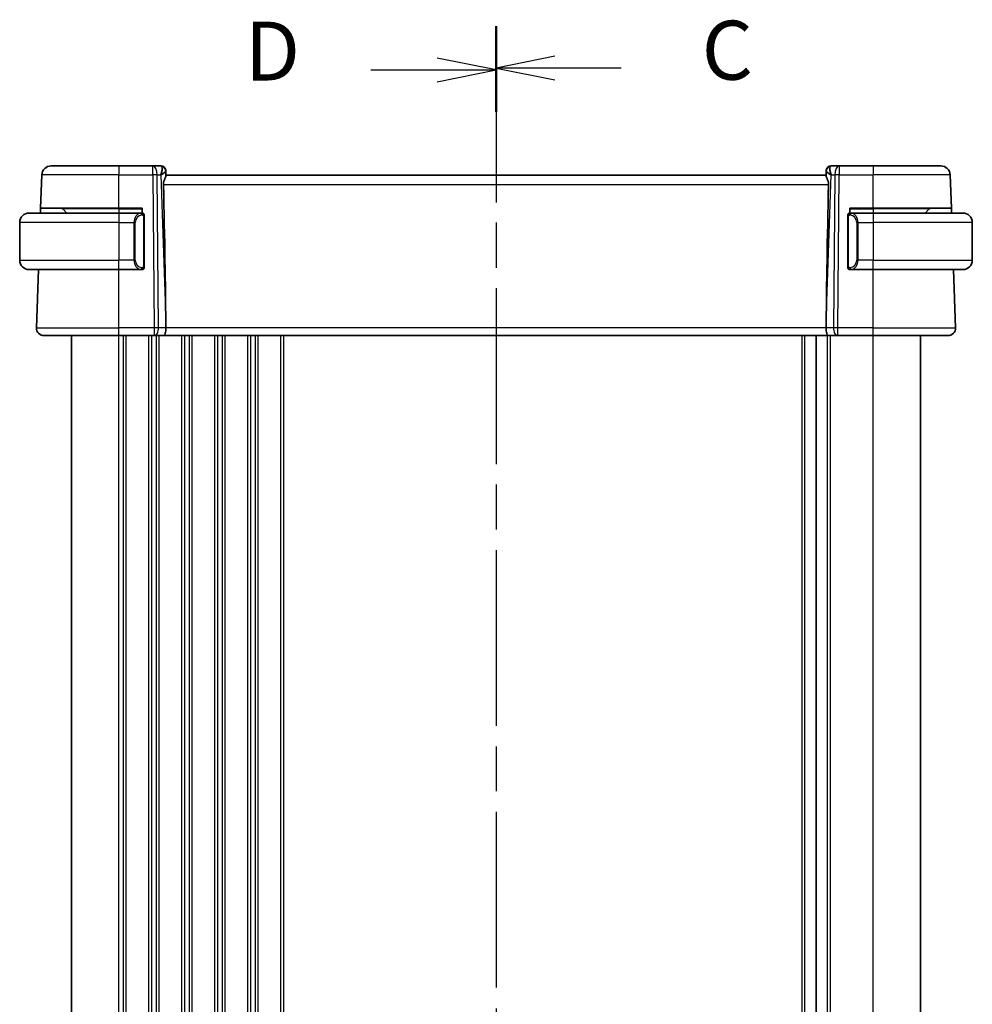
# Model space of a CAD drawing. Units: millimetres. Extents: x 29 to 4174, y 16 to 718.
# Drawn here: x 1029 to 1130, y 487 to 592 of the extents above; entities that cross this region are included whole.
import ezdxf

# ---------------------------------------------------------------- set-up
doc = ezdxf.new("R2010")
doc.units = ezdxf.units.MM
doc.header["$LTSCALE"] = 2
doc.linetypes.add('CHAIN', pattern=[0.3543, 0.2362, -0.0295, 0.0591, -0.0295])
for name, color, linetype, lineweight in [('Section Line (ISO)', 7, 'CHAIN', 25), ('Visible (ISO)', 7, 'Continuous', 35), ('Visible Narrow (ISO)', 7, 'Continuous', 25)]:
    doc.layers.add(name, color=color, linetype=linetype, lineweight=lineweight)
doc.styles.add('Note Text (TK)', font='txt')

# ---------------------------------------------------------------- blocks, each defined once
blk = doc.blocks.new('2dTransSection2')
at = {"layer": 'Section Line (ISO)', "linetype": 'CHAIN', "ltscale": 15.681523}
blk.add_line((117.832, 237.95), (117.832, 167.723), dxfattribs=at)
at = {"layer": 'Section Line (ISO)', "linetype": 'Continuous', "lineweight": 50}
for p, q in [((117.832, 237.95), (117.832, 234.394)), ((117.832, 171.279), (117.832, 167.723))]:
    blk.add_line(p, q, dxfattribs=at)
at = {"layer": 'Section Line (ISO)', "linetype": 'Continuous'}
for p, q in [((120.332, 236.672), (117.832, 236.172)), ((120.332, 236.172), (117.832, 236.172)), ((117.832, 236.172), (120.332, 235.672)), ((123.139, 236.172), (120.332, 236.172)), ((120.332, 170.001), (117.832, 169.501)), ((120.332, 169.501), (117.832, 169.501)), ((117.832, 169.501), (120.332, 169.001)), ((123.139, 169.501), (120.332, 169.501))]:
    blk.add_line(p, q, dxfattribs=at)
at = {"layer": 'Section Line (ISO)', "char_height": 2.5, "attachment_point": 7, "style": 'Note Text (TK)'}
for insert in [(126.556, 234.9), (126.556, 168.229)]:
    blk.add_mtext('C', dxfattribs=dict(at, insert=insert))
blk = doc.blocks.new('2dTransSection3')
at = {"layer": 'Section Line (ISO)', "linetype": 'CHAIN', "ltscale": 15.666115}
blk.add_line((117.832, 237.868), (117.832, 167.711), dxfattribs=at)
at = {"layer": 'Section Line (ISO)', "linetype": 'Continuous', "lineweight": 50}
for p, q in [((117.832, 237.868), (117.832, 234.317)), ((117.832, 171.262), (117.832, 167.711))]:
    blk.add_line(p, q, dxfattribs=at)
at = {"layer": 'Section Line (ISO)', "linetype": 'Continuous'}
for p, q in [((117.832, 236.093), (115.332, 236.593)), ((112.526, 236.093), (115.332, 236.093)), ((115.332, 236.093), (117.832, 236.093)), ((115.332, 235.593), (117.832, 236.093)), ((117.832, 169.486), (115.332, 169.986)), ((112.526, 169.486), (115.332, 169.486)), ((115.332, 169.486), (117.832, 169.486)), ((115.332, 168.986), (117.832, 169.486))]:
    blk.add_line(p, q, dxfattribs=at)
at = {"layer": 'Section Line (ISO)', "char_height": 2.5, "attachment_point": 7, "style": 'Note Text (TK)'}
for insert in [(107.177, 234.864), (107.177, 168.258)]:
    blk.add_mtext('D', dxfattribs=dict(at, insert=insert))

msp = doc.modelspace()

# ---------------------------------------------------------------- linework, layer by layer
at = {"layer": 'Visible (ISO)'}
for p, q in [((1032.1742, 576.0575), (1039.33, 576.0575)), ((1042.9536, 576.0575), (1039.33, 576.0575)), ((1043.8122, 576.0575), (1042.9536, 576.0575)), ((1044.3119, 575.575), (1044.3135, 575.5295)), ((1044.3314, 575.0179), (1044.3135, 575.5295)), ((1114.3465, 575.5295), (1114.3286, 575.0179)), ((1114.3465, 575.5295), (1114.348, 575.575)), ((1115.7063, 576.0575), (1114.8477, 576.0575)), ((1119.33, 576.0575), (1115.7063, 576.0575)), ((1119.33, 576.0575), (1126.4857, 576.0575)), ((1031.0514, 571.5575), (1031.1748, 575.0924)), ((1114.33, 575.0575), (1044.33, 575.0575)), ((1127.6085, 571.5575), (1127.4851, 575.0924)), ((1031.0339, 571.0575), (1031.0514, 571.5575)), ((1039.33, 571.5575), (1031.0514, 571.5575)), ((1033.3886, 571.4989), (1033.83, 571.0575)), ((1039.33, 571.5575), (1041.83, 571.5575)), ((1041.83, 571.5575), (1041.83, 571.0575)), ((1116.83, 571.0575), (1116.83, 571.5575)), ((1116.83, 571.5575), (1119.33, 571.5575)), ((1127.6085, 571.5575), (1119.33, 571.5575)), ((1125.2714, 571.4989), (1124.83, 571.0575)), ((1127.6085, 571.5575), (1127.626, 571.0575)), ((1029.83, 571.0575), (1039.33, 571.0575)), ((1041.7335, 571.0575), (1039.33, 571.0575)), ((1042.03, 565.4317), (1042.03, 570.6833)), ((1116.63, 570.6833), (1116.63, 565.4317)), ((1119.33, 571.0575), (1116.924, 571.0575)), ((1119.33, 571.0575), (1128.83, 571.0575)), ((1028.83, 570.0575), (1028.83, 566.0575)), ((1129.83, 570.0575), (1129.83, 566.0575)), ((1039.33, 565.0575), (1029.83, 565.0575)), ((1030.6089, 558.8854), (1030.8244, 565.0575)), ((1039.33, 565.0575), (1041.7359, 565.0575)), ((1116.9264, 565.0575), (1119.33, 565.0575)), ((1128.83, 565.0575), (1119.33, 565.0575)), ((1128.0511, 558.8854), (1127.8355, 565.0575)), ((1044.3172, 559.602), (1044.3231, 558.8854)), ((1114.3427, 559.602), (1114.3368, 558.8854)), ((1039.33, 558.0575), (1031.4084, 558.0575)), ((1034.33, 448.0575), (1034.33, 558.0575)), ((1039.33, 558.0575), (1043.0872, 558.0575)), ((1043.1766, 558.0575), (1043.0872, 558.0575)), ((1043.1766, 558.0575), (1044.1344, 558.0575)), ((1114.5255, 558.0575), (1044.1344, 558.0575)), ((1113.28, 448.0575), (1113.28, 558.0575)), ((1113.28, 448.0575), (1113.28, 558.0575)), ((1114.5255, 558.0575), (1115.4833, 558.0575)), ((1115.5727, 558.0575), (1115.4833, 558.0575)), ((1115.5727, 558.0575), (1119.33, 558.0575)), ((1127.2516, 558.0575), (1119.33, 558.0575)), ((1124.33, 448.0575), (1124.33, 558.0575))]:
    msp.add_line(p, q, dxfattribs=at)
for centre, radius, start, end in [((1032.1742, 575.0575), 1, 90, 178), ((1043.8122, 575.5575), 0.5, 2, 90), ((1114.8477, 575.5575), 0.5, 90, 178), ((1126.4857, 575.0575), 1, 2, 90), ((1033.2471, 571.3575), 0.2, 45, 90), ((1125.4128, 571.3575), 0.2, 90, 135), ((1029.83, 570.0575), 1, 90, 180), ((1041.83, 570.8575), 0.2, 45, 90), ((1041.83, 570.8575), 0.2, 0, 45), ((1116.83, 570.8575), 0.2, 135, 180), ((1116.83, 570.8575), 0.2, 90, 135), ((1128.83, 570.0575), 1, 0, 90), ((1029.83, 566.0575), 1, 180, 270), ((1128.83, 566.0575), 1, 270, 0), ((1041.83, 565.2575), 0.2, 270, 315), ((1041.83, 565.2575), 0.2, 315, 0), ((1116.83, 565.2575), 0.2, 180, 225), ((1116.83, 565.2575), 0.2, 225, 270), ((1031.4084, 558.8575), 0.8, 178, 270), ((1127.2516, 558.8575), 0.8, 270, 2)]:
    msp.add_arc(centre, radius, start, end, dxfattribs=at)
for centre, major_axis, ratio, start_param, end_param in [((1043.3294, 575.0575), (0.5076, 0.9839), 0.35240907, 4.9271531, 6.03354893), ((1043.3294, 575.0575), (0.9809, 0.4854), 0.16493214, 5.10235538, 6.20875121), ((1115.3306, 575.0575), (-0.9809, 0.4854), 0.16493214, 0.0744341, 1.18082993), ((1115.3306, 575.0575), (-0.5076, 0.9839), 0.35240907, 0.24963638, 1.3560322), ((1041.5269, 626.6735), (2.6199, -74.9881), 0.0133273, 0.46318185, 0.79326313), ((1117.1331, 626.6735), (-2.6199, -74.9881), 0.0133273, 5.48992218, 5.82000346), ((1044.1344, 558.8575), (0, -0.8), 0.23606798, 0, 1.60570291), ((1114.5255, 558.8575), (0, 0.8), 0.23606798, 1.53588974, 3.14159265)]:
    msp.add_ellipse(centre, major_axis=major_axis, ratio=ratio, start_param=start_param, end_param=end_param, dxfattribs=at)
for points, knots in [([(1044.077, 574.0924), (1044.0747, 574.2041), (1044.0925, 574.3196), (1044.1523, 574.5364), (1044.1932, 574.6376), (1044.2642, 574.8078), (1044.3023, 574.895), (1044.3271, 574.9766), (1044.3318, 574.9999), (1044.3314, 575.0179)], [-0.556798226, -0.556798226, -0.556798226, -0.556798226, -0.52335491, -0.52335491, -0.488580195, -0.488580195, -0.451902234, -0.451902234, -0.433865659, -0.433865659, -0.433865659, -0.433865659]), ([(1114.3286, 575.0179), (1114.3282, 574.9999), (1114.3328, 574.9766), (1114.3577, 574.895), (1114.3957, 574.8078), (1114.4667, 574.6376), (1114.5076, 574.5364), (1114.5674, 574.3196), (1114.5852, 574.2041), (1114.5829, 574.0924)], [-0.124263967, -0.124263967, -0.124263967, -0.124263967, -0.106227392, -0.106227392, -0.06954943, -0.06954943, -0.034774715, -0.034774715, -0.0013314, -0.0013314, -0.0013314, -0.0013314]), ([(1029.83, 571.0575), (1029.8287, 571.0575), (1029.8265, 571.0575), (1029.8236, 571.0575), (1029.8175, 571.0574), (1029.8084, 571.0573), (1029.7977, 571.057), (1029.7898, 571.0567), (1029.7809, 571.0563), (1029.772, 571.0558), (1029.7635, 571.0553), (1029.7549, 571.0547), (1029.7467, 571.054), (1029.7377, 571.0533), (1029.7292, 571.0524), (1029.7218, 571.0516), (1029.7096, 571.0503), (1029.7004, 571.0491), (1029.6971, 571.0486)], [0.000000144, 0.000000144, 0.000000144, 0.000000144, 0.094244623, 0.094244623, 0.094244623, 0.296084967, 0.296084967, 0.296084967, 0.446134624, 0.446134624, 0.446134624, 0.588438527, 0.588438527, 0.588438527, 0.744229366, 0.744229366, 0.744229366, 1, 1, 1, 1]), ([(1041.7626, 571.0575), (1041.7572, 571.0575), (1041.7522, 571.0575), (1041.7479, 571.0575), (1041.7428, 571.0575), (1041.7386, 571.0575), (1041.7359, 571.0575)], [0.741726882, 0.741726882, 0.741726882, 0.741726882, 0.860546319, 0.860546319, 0.860546319, 1, 1, 1, 1]), ([(1041.83, 571.0575), (1041.8295, 571.0575), (1041.8289, 571.0575), (1041.8257, 571.0575), (1041.8237, 571.0575), (1041.821, 571.0575), (1041.8177, 571.0575), (1041.8148, 571.0575), (1041.8115, 571.0575), (1041.8075, 571.0575), (1041.8037, 571.0575), (1041.7994, 571.0575), (1041.7946, 571.0575), (1041.7897, 571.0575), (1041.7844, 571.0575), (1041.7791, 571.0575), (1041.7734, 571.0575), (1041.7678, 571.0575), (1041.7626, 571.0575)], [0, 0, 0, 0, 0.19035453, 0.19035453, 0.19035453, 0.313863222, 0.313863222, 0.313863222, 0.421406083, 0.421406083, 0.421406083, 0.523967972, 0.523967972, 0.523967972, 0.628134753, 0.628134753, 0.628134753, 0.741726882, 0.741726882, 0.741726882, 0.741726882]), ([(1042.03, 570.8112), (1042.03, 570.8171), (1042.03, 570.8225), (1042.03, 570.8275), (1042.03, 570.8324), (1042.03, 570.8367), (1042.03, 570.8405), (1042.03, 570.8441), (1042.03, 570.8472), (1042.03, 570.8496), (1042.03, 570.852), (1042.03, 570.8537), (1042.03, 570.8549), (1042.03, 570.8552), (1042.03, 570.8554), (1042.03, 570.8556), (1042.03, 570.8564), (1042.03, 570.8569), (1042.03, 570.8572), (1042.03, 570.8575), (1042.03, 570.8575), (1042.03, 570.8575)], [0.5, 0.5, 0.5, 0.5, 0.58502424, 0.58502424, 0.58502424, 0.669471814, 0.669471814, 0.669471814, 0.753247815, 0.753247815, 0.753247815, 0.836265221, 0.836265221, 0.836265221, 0.854434967, 0.854434967, 0.854434967, 0.91835525, 0.91835525, 0.91835525, 1, 1, 1, 1]), ([(1042.03, 570.6833), (1042.03, 570.689), (1042.03, 570.6949), (1042.03, 570.701), (1042.03, 570.7069), (1042.03, 570.7131), (1042.03, 570.7195), (1042.03, 570.7258), (1042.03, 570.7323), (1042.03, 570.7389), (1042.03, 570.7454), (1042.03, 570.752), (1042.03, 570.7585), (1042.03, 570.765), (1042.03, 570.7714), (1042.03, 570.7775), (1042.03, 570.7837), (1042.03, 570.7896), (1042.03, 570.7951), (1042.03, 570.8009), (1042.03, 570.8062), (1042.03, 570.8112)], [0, 0, 0, 0, 0.071870675, 0.071870675, 0.071870675, 0.142502949, 0.142502949, 0.142502949, 0.212568705, 0.212568705, 0.212568705, 0.282687692, 0.282687692, 0.282687692, 0.353484447, 0.353484447, 0.353484447, 0.42564648, 0.42564648, 0.42564648, 0.5, 0.5, 0.5, 0.5]), ([(1116.63, 570.8575), (1116.63, 570.8575), (1116.63, 570.8575), (1116.63, 570.8569), (1116.63, 570.8563), (1116.63, 570.8551), (1116.63, 570.8531), (1116.63, 570.851), (1116.63, 570.8482), (1116.63, 570.8445), (1116.63, 570.8407), (1116.63, 570.836), (1116.63, 570.8306), (1116.63, 570.825), (1116.63, 570.8185), (1116.63, 570.8116)], [0, 0, 0, 0, 0.100267749, 0.100267749, 0.100267749, 0.198470645, 0.198470645, 0.198470645, 0.296516219, 0.296516219, 0.296516219, 0.396280778, 0.396280778, 0.396280778, 0.5, 0.5, 0.5, 0.5]), ([(1116.63, 570.8116), (1116.63, 570.7997), (1116.63, 570.7858), (1116.63, 570.7711), (1116.63, 570.7566), (1116.63, 570.7415), (1116.63, 570.7264), (1116.63, 570.7246), (1116.63, 570.7228), (1116.63, 570.721), (1116.63, 570.708), (1116.63, 570.6952), (1116.63, 570.6833)], [0.5, 0.5, 0.5, 0.5, 0.669989404, 0.669989404, 0.669989404, 0.836566079, 0.836566079, 0.836566079, 0.856225759, 0.856225759, 0.856225759, 1, 1, 1, 1]), ([(1116.8973, 571.0575), (1116.8911, 571.0575), (1116.8844, 571.0575), (1116.8776, 571.0575), (1116.8714, 571.0575), (1116.8652, 571.0575), (1116.8598, 571.0575), (1116.8544, 571.0575), (1116.8498, 571.0575), (1116.846, 571.0575), (1116.8417, 571.0575), (1116.8383, 571.0575), (1116.8356, 571.0575), (1116.8315, 571.0575), (1116.8306, 571.0575), (1116.83, 571.0575)], [0.258273118, 0.258273118, 0.258273118, 0.258273118, 0.393143911, 0.393143911, 0.393143911, 0.516901466, 0.516901466, 0.516901466, 0.642015716, 0.642015716, 0.642015716, 0.782669876, 0.782669876, 0.782669876, 1, 1, 1, 1]), ([(1116.924, 571.0575), (1116.9225, 571.0575), (1116.9205, 571.0575), (1116.9182, 571.0575), (1116.9127, 571.0575), (1116.9056, 571.0575), (1116.8973, 571.0575)], [0.000000157, 0.000000157, 0.000000157, 0.000000157, 0.07789573, 0.07789573, 0.07789573, 0.258273118, 0.258273118, 0.258273118, 0.258273118]), ([(1128.9628, 571.0486), (1128.9587, 571.0492), (1128.9453, 571.051), (1128.9283, 571.0527), (1128.9174, 571.0537), (1128.9053, 571.0547), (1128.8931, 571.0555), (1128.8804, 571.0563), (1128.8678, 571.0569), (1128.8571, 571.0571), (1128.8571, 571.0571), (1128.8571, 571.0571), (1128.857, 571.0571)], [0, 0, 0, 0, 0.321582765, 0.321582765, 0.321582765, 0.525512327, 0.525512327, 0.525512327, 0.737362228, 0.737362228, 0.737362228, 0.737908313, 0.737908313, 0.737908313, 0.737908313]), ([(1029.6971, 565.0664), (1029.7012, 565.0658), (1029.7147, 565.064), (1029.7317, 565.0623), (1029.7425, 565.0613), (1029.7547, 565.0603), (1029.7669, 565.0595), (1029.7795, 565.0587), (1029.7922, 565.0581), (1029.8028, 565.0579), (1029.8029, 565.0579), (1029.8029, 565.0579), (1029.8029, 565.0579)], [0, 0, 0, 0, 0.321582765, 0.321582765, 0.321582765, 0.525512327, 0.525512327, 0.525512327, 0.737362228, 0.737362228, 0.737362228, 0.737908312, 0.737908312, 0.737908312, 0.737908312]), ([(1041.7359, 565.0575), (1041.7374, 565.0575), (1041.7394, 565.0575), (1041.7418, 565.0575), (1041.7472, 565.0575), (1041.7544, 565.0575), (1041.7626, 565.0575)], [0.000000157, 0.000000157, 0.000000157, 0.000000157, 0.07789573, 0.07789573, 0.07789573, 0.258273118, 0.258273118, 0.258273118, 0.258273118]), ([(1041.7626, 565.0575), (1041.7688, 565.0575), (1041.7756, 565.0575), (1041.7823, 565.0575), (1041.7886, 565.0575), (1041.7947, 565.0575), (1041.8001, 565.0575), (1041.8055, 565.0575), (1041.8101, 565.0575), (1041.8139, 565.0575), (1041.8182, 565.0575), (1041.8216, 565.0575), (1041.8243, 565.0575), (1041.8285, 565.0575), (1041.8294, 565.0575), (1041.83, 565.0575)], [0.258273118, 0.258273118, 0.258273118, 0.258273118, 0.393143911, 0.393143911, 0.393143911, 0.516901466, 0.516901466, 0.516901466, 0.642015716, 0.642015716, 0.642015716, 0.782669876, 0.782669876, 0.782669876, 1, 1, 1, 1]), ([(1042.03, 565.3034), (1042.03, 565.3153), (1042.03, 565.3292), (1042.03, 565.344), (1042.03, 565.3584), (1042.03, 565.3735), (1042.03, 565.3886), (1042.03, 565.3904), (1042.03, 565.3922), (1042.03, 565.394), (1042.03, 565.407), (1042.03, 565.4198), (1042.03, 565.4317)], [0.5, 0.5, 0.5, 0.5, 0.669989404, 0.669989404, 0.669989404, 0.836566079, 0.836566079, 0.836566079, 0.856225759, 0.856225759, 0.856225759, 1, 1, 1, 1]), ([(1042.03, 565.2575), (1042.03, 565.2575), (1042.03, 565.2575), (1042.03, 565.2581), (1042.03, 565.2587), (1042.03, 565.2599), (1042.03, 565.2619), (1042.03, 565.264), (1042.03, 565.2668), (1042.03, 565.2705), (1042.03, 565.2743), (1042.03, 565.279), (1042.03, 565.2844), (1042.03, 565.2901), (1042.03, 565.2965), (1042.03, 565.3034)], [0, 0, 0, 0, 0.100267749, 0.100267749, 0.100267749, 0.198470645, 0.198470645, 0.198470645, 0.296516219, 0.296516219, 0.296516219, 0.396280778, 0.396280778, 0.396280778, 0.5, 0.5, 0.5, 0.5]), ([(1116.63, 565.4317), (1116.63, 565.426), (1116.63, 565.4201), (1116.63, 565.4141), (1116.63, 565.4081), (1116.63, 565.4019), (1116.63, 565.3955), (1116.63, 565.3892), (1116.63, 565.3827), (1116.63, 565.3761), (1116.63, 565.3696), (1116.63, 565.363), (1116.63, 565.3565), (1116.63, 565.35), (1116.63, 565.3436), (1116.63, 565.3375), (1116.63, 565.3313), (1116.63, 565.3254), (1116.63, 565.3199), (1116.63, 565.3141), (1116.63, 565.3088), (1116.63, 565.3038)], [0, 0, 0, 0, 0.071870675, 0.071870675, 0.071870675, 0.142502949, 0.142502949, 0.142502949, 0.212568705, 0.212568705, 0.212568705, 0.282687692, 0.282687692, 0.282687692, 0.353484447, 0.353484447, 0.353484447, 0.42564648, 0.42564648, 0.42564648, 0.5, 0.5, 0.5, 0.5]), ([(1116.63, 565.3038), (1116.63, 565.298), (1116.63, 565.2925), (1116.63, 565.2876), (1116.63, 565.2827), (1116.63, 565.2783), (1116.63, 565.2746), (1116.63, 565.2709), (1116.63, 565.2678), (1116.63, 565.2654), (1116.63, 565.263), (1116.63, 565.2613), (1116.63, 565.2601), (1116.63, 565.2598), (1116.63, 565.2596), (1116.63, 565.2594), (1116.63, 565.2586), (1116.63, 565.2581), (1116.63, 565.2579), (1116.63, 565.2575), (1116.63, 565.2575), (1116.63, 565.2575)], [0.5, 0.5, 0.5, 0.5, 0.58502424, 0.58502424, 0.58502424, 0.669471814, 0.669471814, 0.669471814, 0.753247815, 0.753247815, 0.753247815, 0.836265221, 0.836265221, 0.836265221, 0.854434967, 0.854434967, 0.854434967, 0.91835525, 0.91835525, 0.91835525, 1, 1, 1, 1]), ([(1116.83, 565.0575), (1116.8304, 565.0575), (1116.831, 565.0575), (1116.8342, 565.0575), (1116.8363, 565.0575), (1116.8389, 565.0575), (1116.8422, 565.0575), (1116.8451, 565.0575), (1116.8484, 565.0575), (1116.8524, 565.0575), (1116.8562, 565.0575), (1116.8606, 565.0575), (1116.8654, 565.0575), (1116.8703, 565.0575), (1116.8756, 565.0575), (1116.8808, 565.0575), (1116.8865, 565.0575), (1116.8921, 565.0575), (1116.8973, 565.0575)], [0, 0, 0, 0, 0.19035453, 0.19035453, 0.19035453, 0.313863222, 0.313863222, 0.313863222, 0.421406083, 0.421406083, 0.421406083, 0.523967972, 0.523967972, 0.523967972, 0.628134753, 0.628134753, 0.628134753, 0.741726882, 0.741726882, 0.741726882, 0.741726882]), ([(1116.8973, 565.0575), (1116.9028, 565.0575), (1116.9077, 565.0575), (1116.912, 565.0575), (1116.9171, 565.0575), (1116.9214, 565.0575), (1116.924, 565.0575)], [0.741726882, 0.741726882, 0.741726882, 0.741726882, 0.860546319, 0.860546319, 0.860546319, 1, 1, 1, 1]), ([(1128.83, 565.0575), (1128.8313, 565.0575), (1128.8335, 565.0575), (1128.8363, 565.0575), (1128.8424, 565.0576), (1128.8516, 565.0577), (1128.8623, 565.058), (1128.8702, 565.0583), (1128.879, 565.0587), (1128.888, 565.0592), (1128.8965, 565.0597), (1128.9051, 565.0603), (1128.9133, 565.061), (1128.9222, 565.0617), (1128.9308, 565.0626), (1128.9382, 565.0634), (1128.9504, 565.0647), (1128.9596, 565.0659), (1128.9628, 565.0664)], [0.000000144, 0.000000144, 0.000000144, 0.000000144, 0.094244623, 0.094244623, 0.094244623, 0.296084967, 0.296084967, 0.296084967, 0.446134624, 0.446134624, 0.446134624, 0.588438527, 0.588438527, 0.588438527, 0.744229366, 0.744229366, 0.744229366, 1, 1, 1, 1])]:
    msp.add_open_spline(points, degree=3, knots=knots, dxfattribs=at)
at = {"layer": 'Visible Narrow (ISO)'}
for p, q in [((1039.33, 576.0575), (1039.33, 575.0924)), ((1042.9536, 575.0924), (1042.9536, 576.0575)), ((1115.7063, 576.0575), (1115.7063, 575.0924)), ((1119.33, 576.0575), (1119.33, 575.0924)), ((1039.33, 575.0924), (1031.1748, 575.0924)), ((1039.33, 575.0924), (1042.9536, 575.0924)), ((1039.33, 571.5575), (1039.33, 575.0924)), ((1042.9536, 575.0924), (1043.0872, 558.8854)), ((1043.4006, 575.0924), (1043.7763, 575.0924)), ((1043.5342, 558.8854), (1043.4006, 575.0924)), ((1043.7763, 575.0924), (1044.3172, 559.602)), ((1043.8972, 575.1654), (1043.8972, 575.1651)), ((1114.3427, 559.602), (1114.8836, 575.0924)), ((1114.7627, 575.1651), (1114.7627, 575.1654)), ((1114.8836, 575.0924), (1115.2594, 575.0924)), ((1115.2594, 575.0924), (1115.1258, 558.8854)), ((1115.5727, 558.8854), (1115.7063, 575.0924)), ((1115.7063, 575.0924), (1119.33, 575.0924)), ((1127.4851, 575.0924), (1119.33, 575.0924)), ((1119.33, 571.5575), (1119.33, 575.0924)), ((1044.077, 574.0924), (1114.5829, 574.0924)), ((1039.33, 571.4989), (1033.3886, 571.4989)), ((1039.33, 571.4989), (1039.33, 571.5575)), ((1039.33, 571.4989), (1041.83, 571.4989)), ((1039.33, 571.4989), (1039.33, 571.0575)), ((1116.83, 571.4989), (1119.33, 571.4989)), ((1119.33, 571.4989), (1119.33, 571.5575)), ((1125.2714, 571.4989), (1119.33, 571.4989)), ((1119.33, 571.4989), (1119.33, 571.0575)), ((1039.33, 571.0575), (1039.33, 570.0575)), ((1040.9622, 570.2505), (1040.9622, 570.2505)), ((1041.9714, 570.6833), (1042.0148, 570.6833)), ((1041.9714, 570.6833), (1041.9714, 565.4317)), ((1042.0148, 570.6833), (1042.03, 570.6833)), ((1116.63, 570.6833), (1116.6452, 570.6833)), ((1116.6452, 570.6833), (1116.6886, 570.6833)), ((1116.6886, 565.4317), (1116.6886, 570.6833)), ((1117.6978, 570.2505), (1117.6977, 570.2505)), ((1119.33, 571.0575), (1119.33, 570.0575)), ((1039.33, 570.0575), (1028.83, 570.0575)), ((1039.33, 570.0575), (1040.9471, 570.0575)), ((1039.33, 570.0575), (1039.33, 566.0575)), ((1040.9471, 570.0575), (1041.0886, 570.0575)), ((1040.9471, 570.0575), (1040.9471, 566.0575)), ((1041.0886, 566.0575), (1041.0886, 570.0575)), ((1117.7128, 570.0575), (1117.5714, 570.0575)), ((1117.5714, 570.0575), (1117.5714, 566.0575)), ((1117.7128, 566.0575), (1117.7128, 570.0575)), ((1117.7128, 570.0575), (1119.33, 570.0575)), ((1129.83, 570.0575), (1119.33, 570.0575)), ((1119.33, 570.0575), (1119.33, 566.0575)), ((1028.83, 566.0575), (1039.33, 566.0575)), ((1040.9471, 566.0575), (1039.33, 566.0575)), ((1039.33, 565.0575), (1039.33, 566.0575)), ((1040.9471, 566.0575), (1041.0886, 566.0575)), ((1117.7128, 566.0575), (1117.5714, 566.0575)), ((1119.33, 566.0575), (1117.7128, 566.0575)), ((1119.33, 566.0575), (1129.83, 566.0575)), ((1119.33, 565.0575), (1119.33, 566.0575)), ((1039.33, 558.8854), (1039.33, 565.0575)), ((1042.0148, 565.4317), (1041.9714, 565.4317)), ((1042.03, 565.4317), (1042.0148, 565.4317)), ((1116.6452, 565.4317), (1116.63, 565.4317)), ((1116.6886, 565.4317), (1116.6452, 565.4317)), ((1119.33, 558.8854), (1119.33, 565.0575)), ((1030.6089, 558.8854), (1039.33, 558.8854)), ((1039.33, 558.0575), (1039.33, 558.8854)), ((1043.0872, 558.8854), (1039.33, 558.8854)), ((1043.0872, 558.8854), (1043.0872, 558.0575)), ((1044.3231, 558.8854), (1043.5342, 558.8854)), ((1114.3368, 558.8854), (1044.3231, 558.8854)), ((1115.1258, 558.8854), (1114.3368, 558.8854)), ((1115.5727, 558.0575), (1115.5727, 558.8854)), ((1119.33, 558.8854), (1115.5727, 558.8854)), ((1119.33, 558.0575), (1119.33, 558.8854)), ((1119.33, 558.8854), (1128.0511, 558.8854)), ((1039.33, 448.0575), (1039.33, 558.0575)), ((1039.83, 448.0575), (1039.83, 558.0575)), ((1040.13, 448.0575), (1040.13, 558.0575)), ((1042.53, 448.0575), (1042.53, 558.0575)), ((1042.83, 448.0575), (1042.83, 558.0575)), ((1043.33, 558.1347), (1043.33, 558.1351)), ((1043.33, 448.0575), (1043.33, 558.0575)), ((1043.63, 448.0575), (1043.63, 558.0575)), ((1046.03, 448.0575), (1046.03, 558.0575)), ((1046.33, 448.0575), (1046.33, 558.0575)), ((1046.83, 448.0575), (1046.83, 558.0575)), ((1047.13, 448.0575), (1047.13, 558.0575)), ((1049.53, 448.0575), (1049.53, 558.0575)), ((1049.83, 448.0575), (1049.83, 558.0575)), ((1050.33, 448.0575), (1050.33, 558.0575)), ((1050.63, 448.0575), (1050.63, 558.0575)), ((1053.03, 448.0575), (1053.03, 558.0575)), ((1053.33, 448.0575), (1053.33, 558.0575)), ((1053.83, 448.0575), (1053.83, 558.0575)), ((1054.13, 448.0575), (1054.13, 558.0575)), ((1056.53, 448.0575), (1056.53, 558.0575)), ((1056.83, 448.0575), (1056.83, 558.0575)), ((1111.78, 448.0575), (1111.78, 558.0575)), ((1112.08, 448.0575), (1112.08, 558.0575)), ((1114.48, 448.0575), (1114.48, 558.0575)), ((1114.78, 448.0575), (1114.78, 558.0575)), ((1119.33, 448.0575), (1119.33, 558.0575))]:
    msp.add_line(p, q, dxfattribs=at)
for centre, start, end in [((1041.8886, 570.0575), 97.635382, 180), ((1116.7714, 570.0575), 0, 82.364618), ((1041.8886, 566.0575), 180, 262.364618), ((1116.7714, 566.0575), 277.635382, 0)]:
    msp.add_arc(centre, 0.8, start, end, dxfattribs=at)
for centre, major_axis, ratio, start_param, end_param in [((1042.9536, 575.0575), (0, 1), 0.4472136, 4.74729557, 6.28318531), ((1043.8297, 575.0575), (0.0184, -1), 0.22353506, 2.7079904, 3.13748432), ((1043.8138, 575.5121), (0.4997, 0.0174), 0.92432186, 0, 1.35119463), ((1043.8122, 575.5575), (0.4997, 0.0174), 0.0302494, 0.1034123, 0.10350748), ((1114.8462, 575.5121), (-0.4997, 0.0174), 0.92432186, 4.93199068, 6.28318531), ((1114.8477, 575.5575), (-0.4997, 0.0174), 0.03024917, 6.17967776, 6.17977294), ((1114.8303, 575.0575), (0.0184, 1), 0.22353506, 0.00410834, 0.43360225), ((1115.7063, 575.0575), (0, 1), 0.4472136, 0, 1.53588974), ((1042.9536, 575.0575), (1, 0.0082), 0.03489831, 1.10714864, 1.57050864), ((1115.7063, 575.0575), (1, -0.0082), 0.03489831, 1.57108402, 2.03444402), ((1041.7471, 570.0575), (0, -1), 0.8, 3.27485521, 4.71238898), ((1041.6408, 570.8504), (-0.0266, 0.1982), 0.70395113, 5.35665069, 6.09500337), ((1041.6408, 570.8504), (-0.0266, 0.1982), 0.70395113, 4.61829801, 5.35665069), ((1117.0191, 570.8504), (-0.0266, -0.1982), 0.70395113, 4.06812727, 4.80647995), ((1117.0191, 570.8504), (0.0266, 0.1982), 0.70395113, 0.18818194, 0.92653461), ((1116.9128, 570.0575), (0, 1), 0.8, 4.71238898, 6.14992275), ((1041.7471, 566.0575), (0, -1), 0.8, 4.71238898, 6.14992275), ((1116.9128, 566.0575), (0, 1), 0.8, 3.27485521, 4.71238898), ((1041.6408, 565.2646), (-0.0266, -0.1982), 0.70395113, 0.18818194, 0.92653461), ((1041.6408, 565.2646), (0.0266, 0.1982), 0.70395113, 4.06812727, 4.80647995), ((1117.0191, 565.2646), (0.0266, -0.1982), 0.70395113, 4.61829801, 5.35665069), ((1117.0191, 565.2646), (0.0266, -0.1982), 0.70395113, 5.35665069, 6.09500337), ((1043.0872, 558.8575), (-1, -0.0066), 0.02791857, 4.24878735, 4.71214736), ((1043.1766, 558.8575), (0, -0.8), 0.4472136, 0, 1.60570291), ((1115.4833, 558.8575), (0, -0.8), 0.4472136, 4.6774824, 6.28318531), ((1115.5728, 558.8575), (-1, 0.0066), 0.02791857, 4.7126306, 5.17599061)]:
    msp.add_ellipse(centre, major_axis=major_axis, ratio=ratio, start_param=start_param, end_param=end_param, dxfattribs=at)
for points, knots in [([(1041.7359, 571.0575), (1041.7351, 571.0575), (1041.7338, 571.0575), (1041.7319, 571.0575), (1041.728, 571.0574), (1041.7218, 571.0573), (1041.7145, 571.057), (1041.709, 571.0567), (1041.703, 571.0563), (1041.6968, 571.0558), (1041.6908, 571.0553), (1041.6846, 571.0547), (1041.6785, 571.054), (1041.6718, 571.0533), (1041.6654, 571.0524), (1041.6598, 571.0516), (1041.6506, 571.0503), (1041.6435, 571.0491), (1041.6408, 571.0486)], [0.000000144, 0.000000144, 0.000000144, 0.000000144, 0.094244623, 0.094244623, 0.094244623, 0.296084967, 0.296084967, 0.296084967, 0.446134625, 0.446134625, 0.446134625, 0.588438527, 0.588438527, 0.588438527, 0.744229367, 0.744229367, 0.744229367, 1, 1, 1, 1]), ([(1041.7823, 570.8504), (1041.7879, 570.8512), (1041.7936, 570.8519), (1041.7995, 570.8524), (1041.8055, 570.853), (1041.8117, 570.8532), (1041.8183, 570.8532), (1041.8248, 570.8531), (1041.8317, 570.8527), (1041.8387, 570.8519), (1041.8457, 570.8511), (1041.8528, 570.8499), (1041.8598, 570.8483), (1041.8669, 570.8466), (1041.8739, 570.8446), (1041.8806, 570.8421), (1041.8873, 570.8396), (1041.8938, 570.8366), (1041.9, 570.8332), (1041.9062, 570.8298), (1041.9122, 570.8259), (1041.9178, 570.8216)], [0, 0, 0, 0, 0.071275003, 0.071275003, 0.071275003, 0.142460654, 0.142460654, 0.142460654, 0.213640744, 0.213640744, 0.213640744, 0.284898994, 0.284898994, 0.284898994, 0.356320054, 0.356320054, 0.356320054, 0.427990515, 0.427990515, 0.427990515, 0.5, 0.5, 0.5, 0.5]), ([(1041.9178, 570.8216), (1041.9234, 570.8173), (1041.9288, 570.8124), (1041.9339, 570.8071), (1041.9388, 570.8019), (1041.9434, 570.7962), (1041.9475, 570.7901), (1041.9516, 570.7841), (1041.9552, 570.7778), (1041.9582, 570.7712), (1041.9612, 570.7646), (1041.9635, 570.7578), (1041.9654, 570.751), (1041.9671, 570.7447), (1041.9683, 570.7384), (1041.9692, 570.7318), (1041.9702, 570.724), (1041.9709, 570.7153), (1041.9711, 570.7068), (1041.9714, 570.699), (1041.9714, 570.6913), (1041.9714, 570.6833)], [0.5, 0.5, 0.5, 0.5, 0.571724472, 0.571724472, 0.571724472, 0.6426242, 0.6426242, 0.6426242, 0.713360208, 0.713360208, 0.713360208, 0.784578216, 0.784578216, 0.784578216, 0.850494029, 0.850494029, 0.850494029, 0.928795564, 0.928795564, 0.928795564, 1, 1, 1, 1]), ([(1116.6886, 570.6833), (1116.6886, 570.7014), (1116.6887, 570.72), (1116.6915, 570.7373), (1116.6944, 570.7544), (1116.7, 570.7702), (1116.7083, 570.7843), (1116.7172, 570.7992), (1116.7291, 570.812), (1116.7416, 570.8216)], [0, 0, 0, 0, 0.164645555, 0.164645555, 0.164645555, 0.326856301, 0.326856301, 0.326856301, 0.5, 0.5, 0.5, 0.5]), ([(1116.7416, 570.8216), (1116.7496, 570.8276), (1116.7583, 570.8329), (1116.7676, 570.8373), (1116.7767, 570.8415), (1116.7864, 570.845), (1116.7965, 570.8476), (1116.8061, 570.8501), (1116.8157, 570.8517), (1116.825, 570.8525), (1116.8345, 570.8534), (1116.8438, 570.8534), (1116.8526, 570.8529), (1116.8614, 570.8525), (1116.8698, 570.8515), (1116.8777, 570.8504)], [0.5, 0.5, 0.5, 0.5, 0.605247725, 0.605247725, 0.605247725, 0.707891002, 0.707891002, 0.707891002, 0.804148575, 0.804148575, 0.804148575, 0.902074288, 0.902074288, 0.902074288, 1, 1, 1, 1]), ([(1117.0191, 571.0486), (1117.0158, 571.0492), (1117.0054, 571.051), (1116.9926, 571.0527), (1116.9845, 571.0537), (1116.9755, 571.0547), (1116.9668, 571.0555), (1116.9577, 571.0563), (1116.9491, 571.0569), (1116.9419, 571.0571), (1116.9329, 571.0575), (1116.9263, 571.0575), (1116.924, 571.0575)], [0, 0, 0, 0, 0.32158277, 0.32158277, 0.32158277, 0.52551233, 0.52551233, 0.52551233, 0.73736223, 0.73736223, 0.73736223, 1, 1, 1, 1]), ([(1041.6408, 565.0664), (1041.6441, 565.0658), (1041.6546, 565.064), (1041.6673, 565.0623), (1041.6754, 565.0613), (1041.6845, 565.0603), (1041.6932, 565.0595), (1041.7022, 565.0587), (1041.7108, 565.0581), (1041.718, 565.0579), (1041.727, 565.0575), (1041.7336, 565.0575), (1041.7359, 565.0575)], [0, 0, 0, 0, 0.32158277, 0.32158277, 0.32158277, 0.52551233, 0.52551233, 0.52551233, 0.73736223, 0.73736223, 0.73736223, 1, 1, 1, 1]), ([(1041.9183, 565.2934), (1041.9103, 565.2874), (1041.9017, 565.2821), (1041.8924, 565.2778), (1041.8833, 565.2735), (1041.8736, 565.27), (1041.8634, 565.2674), (1041.8539, 565.2649), (1041.8443, 565.2633), (1041.8349, 565.2625), (1041.8254, 565.2616), (1041.8162, 565.2616), (1041.8074, 565.2621), (1041.7986, 565.2626), (1041.7902, 565.2635), (1041.7823, 565.2646)], [0.5, 0.5, 0.5, 0.5, 0.605247725, 0.605247725, 0.605247725, 0.707891002, 0.707891002, 0.707891002, 0.804148575, 0.804148575, 0.804148575, 0.902074288, 0.902074288, 0.902074288, 1, 1, 1, 1]), ([(1041.9714, 565.4317), (1041.9714, 565.4137), (1041.9713, 565.395), (1041.9684, 565.3777), (1041.9656, 565.3606), (1041.96, 565.3448), (1041.9517, 565.3308), (1041.9428, 565.3158), (1041.9309, 565.303), (1041.9183, 565.2934)], [0, 0, 0, 0, 0.164645555, 0.164645555, 0.164645555, 0.326856301, 0.326856301, 0.326856301, 0.5, 0.5, 0.5, 0.5]), ([(1116.7421, 565.2934), (1116.7365, 565.2977), (1116.7311, 565.3026), (1116.7261, 565.3079), (1116.7211, 565.3131), (1116.7165, 565.3188), (1116.7124, 565.3249), (1116.7083, 565.3309), (1116.7048, 565.3372), (1116.7018, 565.3438), (1116.6988, 565.3504), (1116.6964, 565.3572), (1116.6946, 565.364), (1116.6929, 565.3703), (1116.6917, 565.3766), (1116.6908, 565.3832), (1116.6897, 565.391), (1116.6891, 565.3997), (1116.6888, 565.4083), (1116.6885, 565.4161), (1116.6886, 565.4238), (1116.6886, 565.4317)], [0.5, 0.5, 0.5, 0.5, 0.571724472, 0.571724472, 0.571724472, 0.6426242, 0.6426242, 0.6426242, 0.713360208, 0.713360208, 0.713360208, 0.784578216, 0.784578216, 0.784578216, 0.850494029, 0.850494029, 0.850494029, 0.928795564, 0.928795564, 0.928795564, 1, 1, 1, 1]), ([(1116.8777, 565.2646), (1116.8721, 565.2638), (1116.8664, 565.2631), (1116.8604, 565.2626), (1116.8545, 565.2621), (1116.8482, 565.2618), (1116.8417, 565.2618), (1116.8351, 565.2619), (1116.8283, 565.2623), (1116.8213, 565.2631), (1116.8143, 565.2639), (1116.8072, 565.2651), (1116.8001, 565.2667), (1116.7931, 565.2684), (1116.7861, 565.2704), (1116.7794, 565.2729), (1116.7726, 565.2754), (1116.7661, 565.2784), (1116.7599, 565.2818), (1116.7537, 565.2852), (1116.7478, 565.2891), (1116.7421, 565.2934)], [0, 0, 0, 0, 0.071275003, 0.071275003, 0.071275003, 0.142460654, 0.142460654, 0.142460654, 0.213640744, 0.213640744, 0.213640744, 0.284898994, 0.284898994, 0.284898994, 0.356320054, 0.356320054, 0.356320054, 0.427990515, 0.427990515, 0.427990515, 0.5, 0.5, 0.5, 0.5]), ([(1116.924, 565.0575), (1116.9248, 565.0575), (1116.9262, 565.0575), (1116.928, 565.0575), (1116.9319, 565.0576), (1116.9381, 565.0577), (1116.9455, 565.058), (1116.9509, 565.0583), (1116.9569, 565.0587), (1116.9632, 565.0592), (1116.9692, 565.0597), (1116.9754, 565.0603), (1116.9815, 565.061), (1116.9881, 565.0617), (1116.9945, 565.0626), (1117.0001, 565.0634), (1117.0094, 565.0647), (1117.0165, 565.0659), (1117.0191, 565.0664)], [0.000000144, 0.000000144, 0.000000144, 0.000000144, 0.094244623, 0.094244623, 0.094244623, 0.296084967, 0.296084967, 0.296084967, 0.446134625, 0.446134625, 0.446134625, 0.588438527, 0.588438527, 0.588438527, 0.744229367, 0.744229367, 0.744229367, 1, 1, 1, 1])]:
    msp.add_open_spline(points, degree=3, knots=knots, dxfattribs=at)
for points in [[(1041.9555, 570.9597), (1041.9496, 570.9635), (1041.937, 570.9706), (1041.9151, 570.9798), (1041.888, 570.9868), (1041.8549, 570.9919), (1041.8151, 570.9939), (1041.7735, 570.9912), (1041.7493, 570.9868), (1041.7364, 570.9844)], [(1041.9555, 570.9597), (1041.9429, 570.9773), (1041.9149, 571.0068), (1041.8432, 571.0453), (1041.7874, 571.0575), (1041.7626, 571.0575)], [(1041.9555, 570.9597), (1041.9543, 570.951), (1041.9516, 570.9318), (1041.9406, 570.8814), (1041.9268, 570.8404), (1041.9178, 570.8216)], [(1041.9555, 570.9597), (1041.9562, 570.964), (1041.9573, 570.9719), (1041.9591, 570.9819), (1041.9615, 570.9903), (1041.9645, 570.9965), (1041.9686, 570.9993), (1041.9703, 570.9991), (1041.9714, 570.9989)], [(1041.9555, 570.9597), (1041.9609, 570.9521), (1041.971, 570.9359), (1041.9842, 570.9073), (1041.9958, 570.8727), (1042.0055, 570.8301), (1042.0122, 570.7797), (1042.015, 570.7286), (1042.0148, 570.699), (1042.0148, 570.6833)], [(1041.9555, 570.9597), (1041.9694, 570.9506), (1041.9929, 570.93), (1042.0222, 570.8751), (1042.03, 570.8307), (1042.03, 570.8112)], [(1116.7043, 570.9598), (1116.6904, 570.9507), (1116.667, 570.9302), (1116.6378, 570.8755), (1116.63, 570.8311), (1116.63, 570.8116)], [(1116.7043, 570.9598), (1116.6916, 570.9421), (1116.6706, 570.9028), (1116.6465, 570.7996), (1116.6452, 570.7199), (1116.6452, 570.6833)], [(1116.7043, 570.9598), (1116.7035, 570.965), (1116.7022, 570.9743), (1116.6999, 570.9856), (1116.6969, 570.9944), (1116.6923, 570.9994), (1116.6901, 570.9991), (1116.6886, 570.9989)], [(1116.7043, 570.9598), (1116.7169, 570.9775), (1116.7451, 571.0069), (1116.8167, 571.0453), (1116.8726, 571.0575), (1116.8973, 571.0575)], [(1116.7043, 570.9598), (1116.7126, 570.9652), (1116.7306, 570.9748), (1116.7652, 570.9861), (1116.8114, 570.9933), (1116.8704, 570.9937), (1116.9055, 570.9877), (1116.9235, 570.9844)], [(1116.7043, 570.9598), (1116.7055, 570.9511), (1116.7081, 570.9317), (1116.7189, 570.8814), (1116.7327, 570.8403), (1116.7416, 570.8216)], [(1041.9557, 565.1552), (1041.9474, 565.1498), (1041.9294, 565.1402), (1041.8947, 565.1289), (1041.8486, 565.1217), (1041.7895, 565.1213), (1041.7545, 565.1273), (1041.7364, 565.1306)], [(1041.9557, 565.1552), (1041.943, 565.1375), (1041.9148, 565.1081), (1041.8432, 565.0698), (1041.7874, 565.0575), (1041.7626, 565.0575)], [(1041.9557, 565.1552), (1041.9545, 565.1639), (1041.9518, 565.1833), (1041.941, 565.2336), (1041.9272, 565.2747), (1041.9183, 565.2934)], [(1041.9557, 565.1552), (1041.9683, 565.1729), (1041.9894, 565.2122), (1042.0135, 565.3154), (1042.0148, 565.3952), (1042.0148, 565.4317)], [(1041.9557, 565.1552), (1041.9696, 565.1643), (1041.993, 565.1848), (1042.0222, 565.2395), (1042.03, 565.2839), (1042.03, 565.3034)], [(1041.9557, 565.1552), (1041.9564, 565.15), (1041.9577, 565.1407), (1041.9601, 565.1295), (1041.9631, 565.1206), (1041.9676, 565.1156), (1041.9699, 565.1159), (1041.9714, 565.1161)], [(1116.7044, 565.1554), (1116.6906, 565.1644), (1116.6671, 565.185), (1116.6378, 565.2399), (1116.63, 565.2843), (1116.63, 565.3038)], [(1116.7044, 565.1554), (1116.699, 565.1629), (1116.689, 565.1791), (1116.6757, 565.2077), (1116.6641, 565.2423), (1116.6545, 565.2849), (1116.6477, 565.3353), (1116.6449, 565.3864), (1116.6452, 565.4161), (1116.6452, 565.4317)], [(1116.7044, 565.1554), (1116.7038, 565.151), (1116.7027, 565.1431), (1116.7008, 565.1331), (1116.6985, 565.1248), (1116.6955, 565.1185), (1116.6913, 565.1157), (1116.6897, 565.1159), (1116.6886, 565.1161)], [(1116.7044, 565.1554), (1116.7056, 565.164), (1116.7083, 565.1832), (1116.7194, 565.2336), (1116.7332, 565.2746), (1116.7421, 565.2934)], [(1116.7044, 565.1554), (1116.7103, 565.1515), (1116.7229, 565.1444), (1116.7448, 565.1352), (1116.7719, 565.1282), (1116.8051, 565.1231), (1116.8449, 565.1211), (1116.8864, 565.1238), (1116.9106, 565.1282), (1116.9235, 565.1306)], [(1116.7044, 565.1554), (1116.717, 565.1377), (1116.745, 565.1082), (1116.8168, 565.0697), (1116.8726, 565.0575), (1116.8973, 565.0575)]]:
    msp.add_open_spline(points, degree=3, dxfattribs=at)

# ---------------------------------------------------------------- block references
at = {"layer": 'Section Line (ISO)', "xscale": 2.5, "yscale": 2.5, "zscale": 2.5}
for name in ['2dTransSection3', '2dTransSection2']:
    msp.add_blockref(name, (784.75, -4), dxfattribs=at)

doc.saveas('drawing.dxf')
